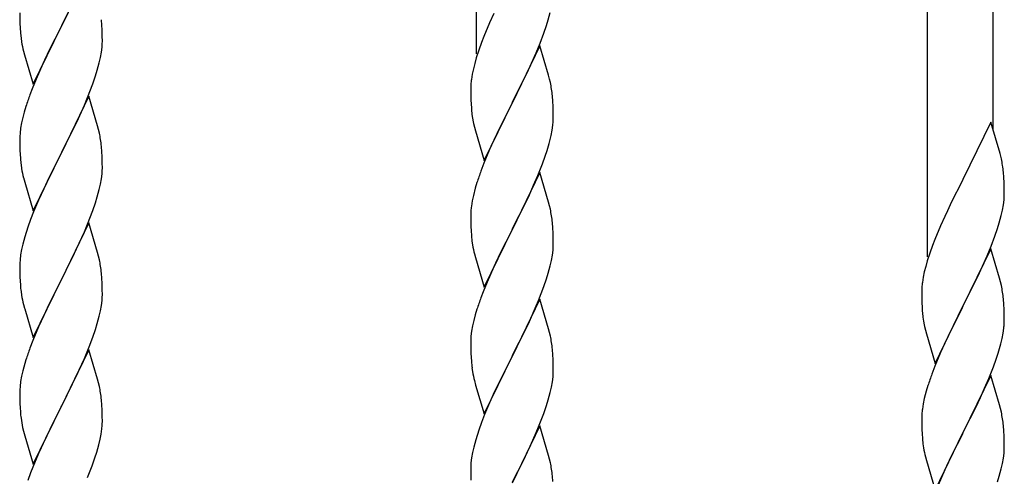
# Model space of a CAD drawing. Units: millimetres. Extents: x 250 to 8280, y 75 to 5795.
# Drawn here: x 3926 to 4181, y 2009 to 2128 of the extents above; entities that cross this region are included whole.
import ezdxf

# ---------------------------------------------------------------- set-up
doc = ezdxf.new("R2010")
doc.units = ezdxf.units.MM
doc.layers.add('YKK_A1', color=4, linetype='Continuous', lineweight=30)

msp = doc.modelspace()

# ---------------------------------------------------------------- linework, layer by layer
at = {"layer": 'YKK_A1', "linetype": 'Continuous', "ltscale": 0.5}
for p, q in [((4044.46, 2119.04), (4044.46, 2360.36)), ((4161.46, 2066.39), (4161.46, 2307.71)), ((4178.46, 2099.3), (4178.46, 2300.06)), ((3943.86, 2140.91), (3936.64, 2126.05)), ((3925.92, 2129.71), (3925.94, 2127.85)), ((3925.94, 2127.85), (3925.97, 2126.84)), ((3936.81, 2126.38), (3938.52, 2129.77)), ((3947.25, 2126.5), (3947.14, 2127.92)), ((4048.91, 2129.54), (4047.81, 2127.08)), ((4062.59, 2126.39), (4063.04, 2127.87)), ((4063.04, 2127.87), (4063.56, 2129.8)), ((3925.97, 2126.84), (3926.01, 2125.9)), ((3926.01, 2125.9), (3926.11, 2124.46)), ((3929.41, 2111.19), (3936.64, 2126.05)), ((3936.47, 2125.72), (3933.69, 2120.19)), ((3936.64, 2126.05), (3936.47, 2125.72)), ((3936.64, 2126.05), (3936.81, 2126.38)), ((3947.31, 2125.26), (3947.25, 2126.5)), ((4047.81, 2127.08), (4046.34, 2123.55)), ((4061.9, 2124.39), (4062.59, 2126.39)), ((3926.11, 2124.46), (3926.26, 2123.15)), ((3926.26, 2123.15), (3926.41, 2122.16)), ((3947.35, 2123.53), (3947.31, 2125.26)), ((3947.36, 2122.39), (3947.35, 2123.53)), ((4046.34, 2123.55), (4045.75, 2122.03)), ((4060.94, 2121.86), (4061.9, 2124.39)), ((3933.69, 2120.19), (3932.36, 2117.41)), ((3947.11, 2119.46), (3947.28, 2120.76)), ((3947.28, 2120.76), (3947.34, 2121.59)), ((3947.34, 2121.59), (3947.36, 2122.39)), ((4045.75, 2122.03), (4045.02, 2120.01)), ((4060.86, 2121.12), (4053.64, 2106.26)), ((4059.9, 2119.33), (4060.94, 2121.86)), ((4063.13, 2113.48), (4060.86, 2121.12)), ((3926.9, 2119.79), (3927.15, 2118.84)), ((3927.15, 2118.84), (3929.41, 2111.19)), ((3946.56, 2116.71), (3946.87, 2118.11)), ((3946.87, 2118.11), (3947.11, 2119.46)), ((4044.38, 2118.02), (4043.96, 2116.56)), ((4045.02, 2120.01), (4044.38, 2118.02)), ((4057.92, 2114.91), (4059.47, 2118.33)), ((4059.47, 2118.33), (4059.9, 2119.33)), ((3931.91, 2116.45), (3930.16, 2112.49)), ((3932.36, 2117.41), (3931.91, 2116.45)), ((3946.04, 2114.79), (3946.56, 2116.71)), ((4043.61, 2115.14), (4043.32, 2113.75)), ((4043.96, 2116.56), (4043.61, 2115.14)), ((3944.9, 2111.3), (3945.59, 2113.31)), ((3945.59, 2113.31), (3946.04, 2114.79)), ((4043.32, 2113.75), (4043.1, 2112.42)), ((4055.52, 2109.98), (4057.92, 2114.91)), ((4063.38, 2112.52), (4063.13, 2113.48)), ((4063.59, 2111.58), (4063.38, 2112.52)), ((3929.14, 2109.96), (3928.56, 2108.44)), ((3930.16, 2112.49), (3929.14, 2109.96)), ((3943.53, 2107.76), (3944.9, 2111.3)), ((4042.97, 2111.14), (4042.92, 2110.33)), ((4042.92, 2110.33), (4042.92, 2109.93)), ((4053.81, 2106.6), (4055.52, 2109.98)), ((3943.86, 2108.04), (3936.64, 2093.18)), ((3942.69, 2105.74), (3943.53, 2107.76)), ((3946.13, 2100.39), (3943.86, 2108.04)), ((4042.92, 2109.93), (4042.94, 2108.07)), ((4042.94, 2108.07), (4042.97, 2107.06)), ((4064.25, 2106.72), (4064.14, 2108.13)), ((3927.53, 2105.43), (3927.1, 2103.96)), ((3941.14, 2102.3), (3942.69, 2105.74)), ((4042.97, 2107.06), (4043.01, 2106.12)), ((4043.01, 2106.12), (4043.09, 2104.95)), ((4046.41, 2091.41), (4053.64, 2106.26)), ((4053.3, 2105.59), (4050.47, 2099.95)), ((4053.64, 2106.26), (4053.3, 2105.59)), ((4053.64, 2106.26), (4053.81, 2106.6)), ((4064.31, 2105.47), (4064.25, 2106.72)), ((4064.35, 2103.74), (4064.31, 2105.47)), ((3926.72, 2102.52), (3926.4, 2101.12)), ((3927.1, 2103.96), (3926.72, 2102.52)), ((3940.03, 2099.95), (3941.14, 2102.3)), ((4043.26, 2103.36), (4043.41, 2102.37)), ((4043.41, 2102.37), (4043.58, 2101.42)), ((4064.34, 2101.8), (4064.36, 2102.6)), ((4064.36, 2102.6), (4064.35, 2103.74)), ((3926.16, 2099.77), (3926, 2098.48)), ((3926.4, 2101.12), (3926.16, 2099.77)), ((3938.52, 2096.9), (3940.03, 2099.95)), ((3946.38, 2099.44), (3946.13, 2100.39)), ((4043.58, 2101.42), (4043.68, 2100.95)), ((4043.68, 2100.95), (4043.9, 2100.01)), ((4043.9, 2100.01), (4044.15, 2099.05)), ((4050.47, 2099.95), (4048.91, 2096.67)), ((4064.04, 2099.23), (4064.23, 2100.54)), ((4177.86, 2101.34), (4170.64, 2086.48)), ((4180.25, 2093.21), (4177.86, 2101.34)), ((3925.94, 2097.65), (3925.92, 2096.85)), ((3926, 2098.48), (3925.94, 2097.65)), ((3946.59, 2098.5), (3946.38, 2099.44)), ((4044.15, 2099.05), (4046.41, 2091.41)), ((4063.44, 2096.45), (4063.78, 2097.86)), ((4063.78, 2097.86), (4064.04, 2099.23)), ((3925.92, 2096.85), (3925.94, 2094.99)), ((3925.94, 2094.99), (3925.97, 2093.98)), ((3936.81, 2093.51), (3938.52, 2096.9)), ((3947.25, 2093.63), (3947.14, 2095.04)), ((4048.91, 2096.67), (4047.81, 2094.2)), ((3925.97, 2093.98), (3926.01, 2093.04)), ((3926.01, 2093.04), (3926.09, 2091.87)), ((3929.41, 2078.32), (3936.64, 2093.18)), ((3936.3, 2092.51), (3933.47, 2086.87)), ((3936.64, 2093.18), (3936.3, 2092.51)), ((3936.64, 2093.18), (3936.81, 2093.51)), ((3947.31, 2092.39), (3947.25, 2093.63)), ((3947.35, 2090.66), (3947.31, 2092.39)), ((4047.81, 2094.2), (4046.34, 2090.68)), ((4061.53, 2090.51), (4062.25, 2092.52)), ((4062.25, 2092.52), (4062.74, 2094.02)), ((4180.59, 2091.8), (4180.25, 2093.21)), ((3926.26, 2090.28), (3926.41, 2089.29)), ((3947.34, 2088.72), (3947.36, 2089.52)), ((3947.36, 2089.52), (3947.35, 2090.66)), ((4046.34, 2090.68), (4045.56, 2088.65)), ((4060.33, 2087.47), (4061.53, 2090.51)), ((3947.11, 2086.59), (3947.28, 2087.89)), ((3947.28, 2087.89), (3947.34, 2088.72)), ((4060.86, 2088.26), (4053.64, 2073.39)), ((4059.25, 2084.96), (4060.33, 2087.47)), ((4063.13, 2080.61), (4060.86, 2088.26)), ((4181.25, 2086.93), (4181.14, 2088.34)), ((3926.9, 2086.93), (3927.21, 2085.73)), ((3927.21, 2085.73), (3929.41, 2078.32)), ((3933.47, 2086.87), (3932.14, 2084.07)), ((3946.56, 2083.84), (3946.87, 2085.24)), ((3946.87, 2085.24), (3947.11, 2086.59)), ((4044.53, 2085.64), (4044.1, 2084.17)), ((4058.14, 2082.51), (4059.25, 2084.96)), ((4170.3, 2085.81), (4167.69, 2080.62)), ((4170.64, 2086.48), (4170.3, 2085.81)), ((4181.31, 2085.69), (4181.25, 2086.93)), ((4181.35, 2083.96), (4181.31, 2085.69)), ((3932.14, 2084.07), (3930.81, 2081.12)), ((3945.59, 2080.44), (3946.04, 2081.92)), ((3946.04, 2081.92), (3946.56, 2083.84)), ((4043.61, 2082.26), (4043.32, 2080.88)), ((4044.1, 2084.17), (4043.61, 2082.26)), ((4057.03, 2080.17), (4058.14, 2082.51)), ((4181.28, 2081.19), (4181.34, 2082.02)), ((4181.34, 2082.02), (4181.36, 2082.81)), ((4181.36, 2082.81), (4181.35, 2083.96)), ((3930.81, 2081.12), (3929.54, 2078.1)), ((3944.9, 2078.43), (3945.59, 2080.44)), ((4043.32, 2080.88), (4043.1, 2079.55)), ((4055.52, 2077.11), (4057.03, 2080.17)), ((4063.38, 2079.65), (4063.13, 2080.61)), ((4063.59, 2078.72), (4063.38, 2079.65)), ((4167.69, 2080.62), (4166.58, 2078.32)), ((4180.87, 2078.54), (4181.11, 2079.89)), ((4181.11, 2079.89), (4181.28, 2081.19)), ((3929.54, 2078.1), (3928.75, 2076.07)), ((3943.53, 2074.89), (3944.9, 2078.43)), ((4042.97, 2078.27), (4042.92, 2077.46)), ((4042.92, 2077.46), (4042.92, 2077.06)), ((4042.92, 2077.06), (4042.94, 2075.2)), ((4053.81, 2073.72), (4055.52, 2077.11)), ((4165.91, 2076.88), (4164.81, 2074.42)), ((4166.58, 2078.32), (4165.91, 2076.88)), ((4180.04, 2075.22), (4180.56, 2077.14)), ((4180.56, 2077.14), (4180.87, 2078.54)), ((3928.75, 2076.07), (3928.02, 2074.06)), ((3943.86, 2075.17), (3936.64, 2060.31)), ((3942.69, 2072.88), (3943.53, 2074.89)), ((3946.13, 2067.53), (3943.86, 2075.17)), ((4042.94, 2075.2), (4042.97, 2074.19)), ((4042.97, 2074.19), (4043.01, 2073.25)), ((4064.25, 2073.85), (4064.14, 2075.26)), ((4164.81, 2074.42), (4163.34, 2070.89)), ((4179.59, 2073.74), (4180.04, 2075.22)), ((3928.02, 2074.06), (3927.24, 2071.58)), ((3941.36, 2069.92), (3942.69, 2072.88)), ((4043.01, 2073.25), (4043.11, 2071.81)), ((4043.11, 2071.81), (4043.26, 2070.49)), ((4046.41, 2058.54), (4053.64, 2073.39)), ((4053.47, 2073.06), (4050.69, 2067.53)), ((4053.64, 2073.39), (4053.47, 2073.06)), ((4053.64, 2073.39), (4053.81, 2073.72)), ((4064.31, 2072.6), (4064.25, 2073.85)), ((4064.35, 2070.88), (4064.31, 2072.6)), ((4177.94, 2069.2), (4178.9, 2071.73)), ((4178.9, 2071.73), (4179.59, 2073.74)), ((3926.72, 2069.65), (3926.4, 2068.25)), ((3927.24, 2071.58), (3926.72, 2069.65)), ((3940.69, 2068.48), (3941.36, 2069.92)), ((4043.26, 2070.49), (4043.41, 2069.5)), ((4064.34, 2068.93), (4064.36, 2069.73)), ((4064.36, 2069.73), (4064.35, 2070.88)), ((4162.75, 2069.37), (4162.02, 2067.35)), ((4163.34, 2070.89), (4162.75, 2069.37)), ((4176.9, 2066.67), (4177.94, 2069.2)), ((3926.16, 2066.9), (3926, 2065.61)), ((3926.4, 2068.25), (3926.16, 2066.9)), ((3939.59, 2066.18), (3940.69, 2068.48)), ((3946.38, 2066.57), (3946.13, 2067.53)), ((3946.59, 2065.63), (3946.38, 2066.57)), ((4043.9, 2067.14), (4044.15, 2066.18)), ((4050.69, 2067.53), (4049.36, 2064.76)), ((4063.87, 2065.45), (4064.11, 2066.81)), ((4064.11, 2066.81), (4064.28, 2068.1)), ((4064.28, 2068.1), (4064.34, 2068.93)), ((4162.02, 2067.35), (4161.38, 2065.37)), ((4177.86, 2068.47), (4170.64, 2053.61)), ((4176.47, 2065.67), (4176.9, 2066.67)), ((4180.13, 2060.82), (4177.86, 2068.47)), ((3925.94, 2064.78), (3925.92, 2063.98)), ((3925.92, 2063.98), (3925.94, 2062.12)), ((3926, 2065.61), (3925.94, 2064.78)), ((3936.81, 2060.65), (3939.59, 2066.18)), ((4044.15, 2066.18), (4046.41, 2058.54)), ((4049.36, 2064.76), (4048.91, 2063.8)), ((4063.04, 2062.13), (4063.56, 2064.06)), ((4063.56, 2064.06), (4063.87, 2065.45)), ((4161.38, 2065.37), (4160.96, 2063.91)), ((4174.92, 2062.25), (4176.47, 2065.67)), ((3925.94, 2062.12), (3925.97, 2061.11)), ((3947.25, 2060.76), (3947.14, 2062.18)), ((4048.91, 2063.8), (4047.16, 2059.83)), ((4062.59, 2060.65), (4063.04, 2062.13)), ((4160.61, 2062.48), (4160.32, 2061.1)), ((4160.96, 2063.91), (4160.61, 2062.48)), ((4172.52, 2057.33), (4174.92, 2062.25)), ((3925.97, 2061.11), (3926.01, 2060.17)), ((3926.01, 2060.17), (3926.09, 2059)), ((3929.41, 2045.45), (3936.64, 2060.31)), ((3936.47, 2059.98), (3933.47, 2054)), ((3936.64, 2060.31), (3936.47, 2059.98)), ((3936.64, 2060.31), (3936.81, 2060.65)), ((3947.31, 2059.52), (3947.25, 2060.76)), ((3947.35, 2057.79), (3947.31, 2059.52)), ((4047.16, 2059.83), (4046.14, 2057.3)), ((4061.9, 2058.65), (4062.59, 2060.65)), ((4160.32, 2061.1), (4160.1, 2059.76)), ((4180.38, 2059.87), (4180.13, 2060.82)), ((4180.59, 2058.93), (4180.38, 2059.87)), ((3926.26, 2057.41), (3926.41, 2056.42)), ((3947.34, 2055.85), (3947.36, 2056.65)), ((3947.36, 2056.65), (3947.35, 2057.79)), ((4046.14, 2057.3), (4045.56, 2055.78)), ((4060.53, 2055.1), (4061.9, 2058.65)), ((4159.97, 2058.49), (4159.92, 2057.67)), ((4159.92, 2057.67), (4159.92, 2057.28)), ((4159.92, 2057.28), (4159.94, 2055.42)), ((4170.81, 2053.94), (4172.52, 2057.33)), ((3926.9, 2054.06), (3927.15, 2053.1)), ((3933.47, 2054), (3932.14, 2051.2)), ((3947.11, 2053.72), (3947.28, 2055.02)), ((3947.28, 2055.02), (3947.34, 2055.85)), ((4060.86, 2055.38), (4053.64, 2040.53)), ((4059.69, 2053.09), (4060.53, 2055.1)), ((4063.13, 2047.74), (4060.86, 2055.38)), ((4159.94, 2055.42), (4159.97, 2054.41)), ((4159.97, 2054.41), (4160.01, 2053.46)), ((4170.64, 2053.61), (4170.81, 2053.94)), ((4181.25, 2054.06), (4181.14, 2055.47)), ((4181.31, 2052.82), (4181.25, 2054.06)), ((3927.15, 2053.1), (3927.21, 2052.86)), ((3927.21, 2052.86), (3929.41, 2045.45)), ((3932.14, 2051.2), (3930.81, 2048.25)), ((3946.56, 2050.97), (3946.87, 2052.37)), ((3946.87, 2052.37), (3947.11, 2053.72)), ((4044.1, 2051.31), (4043.72, 2049.87)), ((4044.53, 2052.78), (4044.1, 2051.31)), ((4058.14, 2049.65), (4059.69, 2053.09)), ((4160.01, 2053.46), (4160.09, 2052.3)), ((4163.41, 2038.75), (4170.64, 2053.61)), ((4170.3, 2052.94), (4167.47, 2047.3)), ((4170.64, 2053.61), (4170.3, 2052.94)), ((4181.35, 2051.09), (4181.31, 2052.82)), ((3945.59, 2047.57), (3946.04, 2049.05)), ((3946.04, 2049.05), (3946.56, 2050.97)), ((4043.72, 2049.87), (4043.4, 2048.47)), ((4057.03, 2047.3), (4058.14, 2049.65)), ((4160.26, 2050.71), (4160.41, 2049.72)), ((4160.41, 2049.72), (4160.58, 2048.77)), ((4160.58, 2048.77), (4160.68, 2048.3)), ((4181.34, 2049.14), (4181.36, 2049.94)), ((4181.36, 2049.94), (4181.35, 2051.09)), ((3930.81, 2048.25), (3929.34, 2044.72)), ((3944.9, 2045.57), (3945.59, 2047.57)), ((4043.16, 2047.12), (4043, 2045.82)), ((4043.4, 2048.47), (4043.16, 2047.12)), ((4055.52, 2044.24), (4057.03, 2047.3)), ((4063.38, 2046.78), (4063.13, 2047.74)), ((4063.59, 2045.84), (4063.38, 2046.78)), ((4160.68, 2048.3), (4160.9, 2047.36)), ((4160.9, 2047.36), (4161.15, 2046.4)), ((4161.15, 2046.4), (4163.41, 2038.75)), ((4167.47, 2047.3), (4165.91, 2044.01)), ((4180.78, 2045.21), (4181.04, 2046.57)), ((4181.04, 2046.57), (4181.23, 2047.89)), ((3929.34, 2044.72), (3928.56, 2042.7)), ((3943.94, 2043.03), (3944.9, 2045.57)), ((4042.94, 2044.99), (4042.92, 2044.19)), ((4042.92, 2044.19), (4042.94, 2042.33)), ((4043, 2045.82), (4042.94, 2044.99)), ((4053.81, 2040.86), (4055.52, 2044.24)), ((4165.91, 2044.01), (4164.81, 2041.55)), ((4180.44, 2043.79), (4180.78, 2045.21)), ((3943.86, 2042.3), (3936.64, 2027.44)), ((3942.69, 2040.01), (3943.94, 2043.03)), ((3946.13, 2034.66), (3943.86, 2042.3)), ((4042.94, 2042.33), (4042.97, 2041.32)), ((4042.97, 2041.32), (4043.01, 2040.38)), ((4064.25, 2040.98), (4064.14, 2042.39)), ((4064.31, 2039.73), (4064.25, 2040.98)), ((4164.81, 2041.55), (4163.34, 2038.02)), ((4179.25, 2039.87), (4179.74, 2041.36)), ((3927.24, 2038.71), (3926.72, 2036.78)), ((3927.53, 2039.69), (3927.24, 2038.71)), ((3941.36, 2037.05), (3942.69, 2040.01)), ((4043.01, 2040.38), (4043.09, 2039.22)), ((4046.41, 2025.67), (4053.64, 2040.53)), ((4053.3, 2039.85), (4050.47, 2034.21)), ((4053.64, 2040.53), (4053.3, 2039.85)), ((4053.64, 2040.53), (4053.81, 2040.86)), ((4064.35, 2038.01), (4064.31, 2039.73)), ((4178.53, 2037.85), (4179.25, 2039.87)), ((3926.72, 2036.78), (3926.4, 2035.39)), ((3936.81, 2027.77), (3941.36, 2037.05)), ((4043.26, 2037.62), (4043.41, 2036.64)), ((4064.28, 2035.23), (4064.34, 2036.06)), ((4064.34, 2036.06), (4064.36, 2036.86)), ((4064.36, 2036.86), (4064.35, 2038.01)), ((4163.34, 2038.02), (4162.56, 2035.99)), ((4177.33, 2034.81), (4178.53, 2037.85)), ((3926.16, 2034.03), (3926, 2032.74)), ((3926.4, 2035.39), (3926.16, 2034.03)), ((3946.38, 2033.7), (3946.13, 2034.66)), ((3946.59, 2032.76), (3946.38, 2033.7)), ((4043.9, 2034.27), (4044.21, 2033.07)), ((4050.47, 2034.21), (4049.14, 2031.41)), ((4063.87, 2032.58), (4064.11, 2033.94)), ((4064.11, 2033.94), (4064.28, 2035.23)), ((4177.86, 2035.6), (4170.64, 2020.74)), ((4176.25, 2032.3), (4177.33, 2034.81)), ((4180.13, 2027.96), (4177.86, 2035.6)), ((3925.94, 2031.91), (3925.92, 2031.11)), ((3925.92, 2031.11), (3925.94, 2029.25)), ((3926, 2032.74), (3925.94, 2031.91)), ((4044.21, 2033.07), (4046.41, 2025.67)), ((4049.14, 2031.41), (4047.81, 2028.47)), ((4063.04, 2029.26), (4063.56, 2031.19)), ((4063.56, 2031.19), (4063.87, 2032.58)), ((4161.1, 2031.52), (4160.61, 2029.61)), ((4161.53, 2032.99), (4161.1, 2031.52)), ((4175.14, 2029.86), (4176.25, 2032.3)), ((3925.94, 2029.25), (3925.97, 2028.24)), ((3925.97, 2028.24), (3926.01, 2027.3)), ((3947.25, 2027.9), (3947.14, 2029.31)), ((4047.81, 2028.47), (4046.54, 2025.45)), ((4062.59, 2027.78), (4063.04, 2029.26)), ((4160.32, 2028.22), (4160.1, 2026.89)), ((4160.61, 2029.61), (4160.32, 2028.22)), ((4174.03, 2027.51), (4175.14, 2029.86)), ((3926.01, 2027.3), (3926.09, 2026.13)), ((3929.41, 2012.58), (3936.64, 2027.44)), ((3936.47, 2027.11), (3934.75, 2023.73)), ((3936.64, 2027.44), (3936.47, 2027.11)), ((3936.64, 2027.44), (3936.81, 2027.77)), ((3947.31, 2026.66), (3947.25, 2027.9)), ((3947.35, 2024.93), (3947.31, 2026.66)), ((4060.53, 2022.24), (4061.9, 2025.78)), ((4061.9, 2025.78), (4062.59, 2027.78)), ((4172.52, 2024.46), (4174.03, 2027.51)), ((4180.38, 2027), (4180.13, 2027.96)), ((4180.59, 2026.06), (4180.38, 2027)), ((3934.75, 2023.73), (3932.58, 2019.28)), ((3947.34, 2022.98), (3947.36, 2023.78)), ((3947.36, 2023.78), (3947.35, 2024.93)), ((4045.75, 2023.42), (4045.02, 2021.4)), ((4046.54, 2025.45), (4045.75, 2023.42)), ((4159.97, 2025.62), (4159.92, 2024.8)), ((4159.92, 2024.8), (4159.92, 2024.4)), ((4159.92, 2024.4), (4159.94, 2022.54)), ((4170.81, 2021.07), (4172.52, 2024.46)), ((3926.68, 2022.13), (3926.9, 2021.19)), ((3926.9, 2021.19), (3927.21, 2019.99)), ((3947.04, 2020.41), (3947.23, 2021.73)), ((4045.02, 2021.4), (4044.24, 2018.92)), ((4060.86, 2022.52), (4053.64, 2007.66)), ((4059.69, 2020.22), (4060.53, 2022.24)), ((4063.13, 2014.87), (4060.86, 2022.52)), ((4159.94, 2022.54), (4159.97, 2021.53)), ((4159.97, 2021.53), (4160.01, 2020.59)), ((4160.01, 2020.59), (4160.11, 2019.15)), ((4163.41, 2005.88), (4170.64, 2020.74)), ((4170.64, 2020.74), (4170.47, 2020.41)), ((4170.64, 2020.74), (4170.81, 2021.07)), ((4181.25, 2021.19), (4181.14, 2022.61)), ((4181.31, 2019.95), (4181.25, 2021.19)), ((3927.21, 2019.99), (3929.41, 2012.58)), ((3932.58, 2019.28), (3931.47, 2016.87)), ((3946.44, 2017.63), (3946.78, 2019.04)), ((3946.78, 2019.04), (3947.04, 2020.41)), ((4044.24, 2018.92), (4043.72, 2017)), ((4058.36, 2017.26), (4059.69, 2020.22)), ((4160.11, 2019.15), (4160.26, 2017.84)), ((4170.47, 2020.41), (4167.69, 2014.88)), ((4181.35, 2018.22), (4181.31, 2019.95)), ((4181.36, 2017.08), (4181.35, 2018.22)), ((3931.47, 2016.87), (3930.81, 2015.39)), ((3945.42, 2014.2), (3945.9, 2015.69)), ((3945.9, 2015.69), (3946.44, 2017.63)), ((4043.4, 2015.6), (4043.16, 2014.25)), ((4043.72, 2017), (4043.4, 2015.6)), ((4056.59, 2013.53), (4057.69, 2015.83)), ((4057.69, 2015.83), (4058.36, 2017.26)), ((4160.26, 2017.84), (4160.41, 2016.85)), ((4181.11, 2014.15), (4181.28, 2015.45)), ((4181.28, 2015.45), (4181.34, 2016.28)), ((4181.34, 2016.28), (4181.36, 2017.08)), ((3930.81, 2015.39), (3929.34, 2011.86)), ((3944.72, 2012.19), (3945.42, 2014.2)), ((4043, 2012.95), (4042.94, 2012.12)), ((4043.16, 2014.25), (4043, 2012.95)), ((4053.81, 2007.99), (4056.59, 2013.53)), ((4063.38, 2013.92), (4063.13, 2014.87)), ((4063.59, 2012.98), (4063.38, 2013.92)), ((4160.9, 2014.48), (4161.15, 2013.53)), ((4161.15, 2013.53), (4163.41, 2005.88)), ((4167.69, 2014.88), (4166.36, 2012.1)), ((4180.87, 2012.8), (4181.11, 2014.15)), ((3928.75, 2010.34), (3928.02, 2008.32)), ((3929.34, 2011.86), (3928.75, 2010.34)), ((3943.53, 2009.15), (3944.72, 2012.19)), ((4042.94, 2012.12), (4042.92, 2011.32)), ((4042.92, 2011.32), (4042.94, 2009.46)), ((4165.91, 2011.14), (4164.16, 2007.18)), ((4166.36, 2012.1), (4165.91, 2011.14)), ((4180.04, 2009.48), (4180.56, 2011.4)), ((4180.56, 2011.4), (4180.87, 2012.8)), ((4042.94, 2009.46), (4042.97, 2008.45)), ((4064.25, 2008.11), (4064.14, 2009.52)), ((4179.59, 2008), (4180.04, 2009.48))]:
    msp.add_line(p, q, dxfattribs=at)
for centre, radius, start, end in [((3985.77, 2133.22), 60.39, 190.5595, 192.8513), ((4074.9, 2108.53), 32.04, 173.0323, 175.3241), ((4022.13, 2102.87), 42.37, 9.5672, 11.859), ((4003.17, 2081.19), 79.42, 159.9344, 162.2261), ((4019.28, 2103.27), 45.12, 6.176, 8.4678), ((4082.92, 2108.41), 39.98, 184.9569, 187.2487), ((4032.91, 2103.79), 31.49, 354.0716, 356.3633), ((3905.13, 2089.79), 42.37, 9.5672, 11.859), ((3902.28, 2090.19), 45.12, 6.176, 8.4678), ((4002.35, 2112.73), 63.23, 342.7842, 345.076), ((3966.05, 2095.32), 40.1, 184.9379, 187.2297), ((4139.13, 2083.09), 42.37, 9.5672, 11.859), ((4136.28, 2083.49), 45.12, 6.176, 8.4678), ((3985.77, 2100.36), 60.39, 190.5595, 192.8513), ((4120.17, 2061.4), 79.42, 159.9344, 162.2261), ((4074.9, 2075.66), 32.04, 173.0323, 175.3241), ((4022, 2070.01), 42.49, 9.5359, 11.8277), ((4019.4, 2070.4), 45, 6.1963, 8.4881), ((4102.77, 2080.57), 60.39, 190.5595, 192.8513), ((3905.13, 2056.92), 42.37, 9.5672, 11.859), ((3902.28, 2057.32), 45.12, 6.176, 8.4678), ((3965.92, 2062.46), 39.98, 184.9569, 187.2487), ((4191.9, 2055.87), 32.04, 173.0323, 175.3241), ((4139.13, 2050.22), 42.37, 9.5672, 11.859), ((3985.77, 2067.49), 60.39, 190.5595, 192.8513), ((4136.28, 2050.62), 45.12, 6.176, 8.4678), ((4120.17, 2028.53), 79.42, 159.9344, 162.2261), ((4199.92, 2055.75), 39.98, 184.9569, 187.2487), ((4149.91, 2051.14), 31.49, 354.0716, 356.3633), ((4022.13, 2037.13), 42.37, 9.5672, 11.859), ((4019.28, 2037.53), 45.12, 6.176, 8.4678), ((4119.35, 2060.07), 63.23, 342.7842, 345.076), ((4003.17, 2015.45), 79.42, 159.9344, 162.2261), ((4083.05, 2042.67), 40.1, 184.9379, 187.2297), ((4102.77, 2047.7), 60.39, 190.5595, 192.8513), ((4237.17, 2008.74), 79.42, 159.9344, 162.2261), ((3905.13, 2024.05), 42.37, 9.5672, 11.859), ((3902.4, 2024.45), 45, 6.1963, 8.4881), ((3965.92, 2029.59), 39.98, 184.9569, 187.2487), ((4191.9, 2023), 32.04, 173.0323, 175.3241), ((4139, 2017.35), 42.49, 9.5359, 11.8277), ((3986.84, 2033.83), 61.29, 188.7199, 191.0117), ((4136.4, 2017.75), 45, 6.1963, 8.4881), ((3915.91, 2024.98), 31.49, 354.0716, 356.3633), ((4219.77, 2027.91), 60.39, 190.5595, 192.8513), ((4022.13, 2004.27), 42.37, 9.5672, 11.859), ((4019.28, 2004.67), 45.12, 6.176, 8.4678)]:
    msp.add_arc(centre, radius, start, end, dxfattribs=at)

doc.saveas('drawing.dxf')
